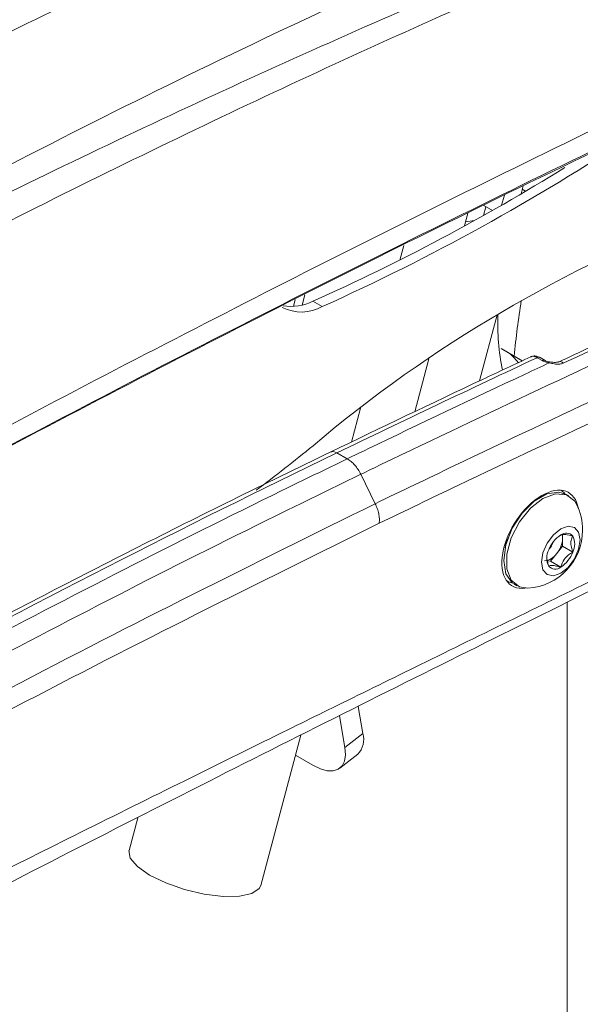
# Model space of a CAD drawing. Units: inches. Extents: x 0.5 to 16.5, y 0.2 to 10.8.
# Drawn here: x 14.5 to 14.7, y 9 to 9.4 of the extents above; entities that cross this region are included whole.
import ezdxf

# ---------------------------------------------------------------- set-up
doc = ezdxf.new("R2010")
doc.units = ezdxf.units.IN
doc.header["$MEASUREMENT"] = 0

msp = doc.modelspace()

# ---------------------------------------------------------------- linework, layer by layer
at = {"color": 7, "linetype": 'Continuous', "lineweight": 15}
for p, q in [((14.72339102158186, 9.3207801145614), (14.72421748712408, 9.323879338218417)), ((14.71700376153639, 9.320326147190269), (14.7159753370255, 9.316469582807642)), ((14.70302784898565, 9.313332518742493), (14.70216332767047, 9.310090586955743)), ((14.7099739344419, 9.315882066443036), (14.70908639195843, 9.312553805891522)), ((14.71244789923253, 9.314453876969269), (14.70911440057254, 9.316378264783937)), ((14.70216332767047, 9.310090586955743), (14.70566389502083, 9.31064013514155)), ((14.67711878634032, 9.295500844808522), (14.67861640949076, 9.30111689152797)), ((14.63713926808564, 9.280361487184237), (14.63644814175903, 9.277769781962437)), ((14.64079632976099, 9.28219150225303), (14.63975862033505, 9.278300119687572)), ((14.64742332125064, 9.277693413838808), (14.64388778734471, 9.279734434118366)), ((14.72076205760927, 9.258768762363582), (14.71579290572638, 9.261637370103148)), ((14.71579346482172, 9.261630763714646), (14.71815466322119, 9.260267245116879)), ((14.71815466322119, 9.260267245116879), (14.71935852174304, 9.259469373314)), ((14.72076205760927, 9.258768762363582), (14.72383780519769, 9.256993157743494)), ((14.73145942001138, 9.25707163997997), (14.72952956579167, 9.258185721107127)), ((14.73258249408125, 9.257107347901536), (14.73065263986154, 9.258221429028692)), ((14.65857351137397, 9.225956560182924), (14.66201760312684, 9.2388718120502)), ((14.65303775672587, 9.221811951835159), (14.65698647647973, 9.219532404442784)), ((14.66218234710666, 9.21361748859741), (14.66768852845713, 9.202386449019404)), ((14.7386645964771, 9.207500572279656), (14.74008824096108, 9.206265109633947)), ((14.7416644173711, 9.205395290312124), (14.74069214554697, 9.205956570889002)), ((14.72622659710234, 9.201582824436112), (14.72683222669415, 9.202044189383747)), ((14.73926893185154, 9.189192391299946), (14.73926893185154, 9.190580170573826)), ((14.73926893185154, 9.186123185196127), (14.73926893185154, 9.189192391299946)), ((14.73696715196486, 9.183259792899715), (14.73926893185154, 9.186123185196127)), ((14.73926893185154, 9.186123185196127), (14.74315801914806, 9.183878062888615)), ((14.73466537207818, 9.180396400603303), (14.73696715196486, 9.183259792899715)), ((14.73346560413249, 9.180503677936958), (14.73466537207818, 9.180396400603303)), ((14.73466537207818, 9.180396400603303), (14.73855445937471, 9.17815127829579)), ((14.71781862530359, 9.172974402613725), (14.71818943415484, 9.172760339220368)), ((14.72086042401635, 9.171603299347902), (14.72183269584048, 9.171042018771024)), ((14.74106170517237, 9.164708805586212), (14.74106170517237, 8.97685722526362)), ((14.654044457425, 9.121304825862266), (14.6560683550029, 9.109218718298328)), ((14.66119480029425, 9.12488732512952), (14.66292233374621, 9.114571014981863)), ((14.62394190449202, 9.056470238106122), (14.6392553091107, 9.113895095452385)), ((14.6560683550029, 9.109218718298328), (14.66292233374621, 9.114571014981863)), ((14.64389504297753, 9.10244688963459), (14.63722868196919, 9.106295297929034)), ((14.65415934892106, 9.101303035975366), (14.66101332766437, 9.106655332658903)), ((14.57694627149302, 9.082374216590285), (14.57361719190739, 9.069890257270998))]:
    msp.add_line(p, q, dxfattribs=at)
at = {"color": 8, "linetype": 'Continuous', "lineweight": 15}
for p, q in [((14.72386168909336, 9.3225451051287), (14.72511667605774, 9.321797369277178)), ((14.70173028862657, 9.308466702134545), (14.70216332767047, 9.310090586955743)), ((14.70751738403648, 9.249317370645226), (14.71424666040134, 9.274551976855786)), ((14.68281258515786, 9.237525820595799), (14.68821974126886, 9.257802511250453)), ((14.723831386758, 9.256990142374173), (14.71815466322119, 9.260267245116879))]:
    msp.add_line(p, q, dxfattribs=at)
at = {"color": 7, "linetype": 'Continuous', "lineweight": 15, "flags": 128}
for points in [[(14.74069214554697, 9.205956570889002), (14.73778842702843, 9.206853002884916), (14.73321157622704, 9.206134490768774), (14.72834099333627, 9.203322763115239), (14.72376414253489, 9.198756955776007), (14.72003305957667, 9.192987772500333), (14.71759776813128, 9.18671106193534), (14.71675200028813, 9.180683888009543), (14.71759776813128, 9.175633216850013), (14.72003305957667, 9.172168233938553), (14.72086042401635, 9.171603299347902)], [(14.72601325663459, 9.170129164671673), (14.72273392029863, 9.170608735833952), (14.71960316996449, 9.173109909023824), (14.71793733250611, 9.177433419904473), (14.71793733250611, 9.183057789255466), (14.71960316996449, 9.189304635126225), (14.72273392029863, 9.195420495711106), (14.72695196881327, 9.20066770796309), (14.73174855660579, 9.204413380643974)], [(14.73174855660579, 9.204413380643974), (14.73654514439831, 9.20620573034821), (14.74076319291295, 9.205828573249198), (14.74389394324709, 9.203327400059326), (14.74454554950372, 9.202231515858358)], [(14.73855445937471, 9.19279532396057), (14.74137318906297, 9.19377508917825), (14.74376279270805, 9.19331078843304), (14.74535947481678, 9.191473107304502), (14.74592015501207, 9.188541816085838), (14.74535947481678, 9.184963177292865), (14.74376279270805, 9.181282006241373), (14.74137318906297, 9.178058727854053), (14.73855445937471, 9.175784057046284), (14.73573572968645, 9.174804291828606), (14.73334612604138, 9.175268592573815), (14.73174944393265, 9.177106273702352), (14.73118876373735, 9.180037564921017), (14.73174944393265, 9.18361620371399), (14.73334612604138, 9.187297374765482), (14.73573572968645, 9.190520653152802), (14.73855445937471, 9.19279532396057)], [(14.71731737646646, 9.185562199484389), (14.71778413480594, 9.188184050575368), (14.71811087803903, 9.189369788213245)], [(14.7202912346135, 9.171971973302622), (14.71894810102118, 9.172383810573912), (14.71779748870127, 9.173004919370666)], [(14.64389504297753, 9.10244688963459), (14.64671984206958, 9.101081318126784), (14.64933778016572, 9.100355275947088), (14.65164825137308, 9.100296664489298), (14.65356246557888, 9.10090773615887), (14.65500686060469, 9.102165007814234), (14.65592592915971, 9.104020163210759), (14.65628435195478, 9.106401909766943), (14.6560683550029, 9.109218718298328)], [(14.57361719190739, 9.069890257270998), (14.5735940205326, 9.069797662581252), (14.57410942976522, 9.066924053471698), (14.57681688728377, 9.063717790788893), (14.58147582360625, 9.060463765042655)], [(14.58147582360625, 9.060463765042655), (14.587672271795, 9.057451110700592), (14.5948556502358, 9.054947515321814), (14.60238768423043, 9.053175434342572), (14.60959911950468, 9.052292324934522), (14.61584918838758, 9.05237665524403), (14.62058254483091, 9.053420932153019), (14.62337860934268, 9.05533236707539), (14.62394190449202, 9.056470238106122)]]:
    msp.add_lwpolyline(points, dxfattribs=at)
at = {"color": 7, "linetype": 'Continuous', "lineweight": 15}
for centre, radius, start, end in [((14.30356574388717, 10.04144167781643), 0.8375854847352067, 294.238403612702, 303.5689731705571), ((14.31253455087552, 10.01946417590146), 0.8105523167551223, 294.1294322947432, 301.842640066955), ((14.98049692619102, 8.826075640600578), 0.5216052696242088, 110.8131300023509, 130.1868694689254), ((14.63544085512642, 9.29689440308029), 0.01912629599986845, 261.154002257426, 296.2085493006877), ((15.05501382009425, 9.226661054418695), 0.3357903298693911, 170.8579330123497, 174.5130909236742), ((14.63951002751414, 9.291768980487268), 0.01614750117620222, 242.8775631472066, 299.3447259974686), ((14.80415184598304, 9.271406182378572), 0.08966090329203062, 177.8710597520525, 191.5751120945076), ((14.73822572716731, 9.255077607010756), 0.0016324114250955, 37.55955106888251, 109.4219161209182), ((14.22750621990127, 9.732439930154486), 0.6567684861060452, 306.939734116229, 309.3477357716964), ((14.72468801121626, 9.19229462063557), 0.02220503802082519, 0, 26.58380531717606), ((14.72468801121626, 9.19229462063557), 0.02220503802082519, 273.4215712155247, 0), ((14.7447770903612, 9.18071223773105), 0.01153772805641656, 122.6379705890864, 159.7728862143625), ((14.72928672989161, 9.189652539501349), 0.009992802026259908, 320.2279276209473, 357.3607126387917), ((14.74064575839021, 9.187868313522113), 0.003305457950735377, 40.53279586038689, 129.2481680774418), ((14.73456027654853, 9.189266870162808), 0.004709244298559905, 359.0938031346099, 16.85113120216003), ((14.73701921033443, 9.186947268992434), 0.006863308222577317, 333.4364295104123, 26.56357048958854), ((14.73028817243974, 9.189061716375592), 0.005486391997834599, 314.5251532859665, 345.4802232151354), ((14.73200810925039, 9.186534016628057), 0.00594244441851765, 273.4295381121921, 326.5650853550997), ((14.74008970841502, 9.181632112014421), 0.006863308222596383, 153.4364295104911, 206.5635704895098), ((14.73233182838822, 9.1878671432758), 0.01153772805641853, 302.6379705891264, 339.7728862143859), ((14.73646316035922, 9.180711067484747), 0.003305457950739847, 220.5327958604179, 309.2481680773841), ((14.65540480537656, 9.112195962865801), 0.007883787499825046, 315.3488948258587, 17.53316241460814)]:
    msp.add_arc(centre, radius, start, end, dxfattribs=at)
at = {"color": 8, "linetype": 'Continuous', "lineweight": 15}
for centre, radius, start, end in [((14.73012491727439, 9.257140053926742), 0.001203271889521801, 63.98713036709815, 119.6550589815814), ((14.73205314373248, 9.256032182330111), 0.001197071452691369, 62.8606138434199, 119.7344056639982), ((14.73452254322686, 9.256183391251348), 0.0004197174425797035, 118.5585903734164, 177.9734734586017), ((14.65149460645128, 9.21953960900229), 0.002746789893682198, 55.81953503457126, 112.0912385995661)]:
    msp.add_arc(centre, radius, start, end, dxfattribs=at)
at = {"color": 7, "linetype": 'Continuous', "lineweight": 15}
for centre, major_axis, ratio, start_param, end_param in [((13.95236738367627, 2.273531358635474), (4.376608502476596, 7.09440805809717), 0.5569069521910782, 0.7042780546855698, 0.717354436688201), ((14.23268679366027, 5.052814003706088), (2.625914372686784, 4.256674712057392), 0.556915615632904, 0.7173481317022457, 0.8172598438229378), ((14.73077628478166, 9.18877993511846), (0.01094183829956563, 0.01773583341794982), 0.556893956844117, 5.723210601871926, 7.084781263105602), ((14.73077628478166, 9.18877993511846), (0.01094183829956563, 0.01773583341794982), 0.556893956844117, 0.8015959559260197, 3.575661982863283)]:
    msp.add_ellipse(centre, major_axis=major_axis, ratio=ratio, start_param=start_param, end_param=end_param, dxfattribs=at)
for points, knots in [([(14.6783593739995, 9.597596737528924), (14.677987622753, 9.597443315329798), (14.65772261897533, 9.589079923211951), (14.61693172096931, 9.570838777767698), (14.55514053989261, 9.542409049204124), (14.49156811540438, 9.511388846570574), (14.43880770824439, 9.484378806014954), (14.39759751888752, 9.462546537396477), (14.36872356797974, 9.446949639621094), (14.33985281765501, 9.431063948595314), (14.31155311008798, 9.415221124249662), (14.28459310586856, 9.399894513207784), (14.26050687096942, 9.38602367579635), (14.24290456327395, 9.375777173413729), (14.2282978687457, 9.36723855430309), (14.2132097967517, 9.358397680638525), (14.19330653139149, 9.346656945961335), (14.1783614611081, 9.337889757612961), (14.17041505049163, 9.333228175081262)], [0, 0, 0, 0, 0.002278258427776457, 0.1241930352057552, 0.2484105910719538, 0.3768833918592859, 0.5077286377510734, 0.5649651439318839, 0.6219852893026941, 0.6787952486723372, 0.7354001977000931, 0.7883592714185048, 0.8372201366856902, 0.8762107961190247, 0.8929177115961783, 0.9199270709587374, 0.9574245981210128, 1, 1, 1, 1]), ([(13.89750262077023, 9.131091052381425), (13.91687017566145, 9.145234335768581), (13.95855997710208, 9.175678585413982), (14.02288361518864, 9.22046162861584), (14.09044043125891, 9.265660318335188), (14.15824707223566, 9.30901739019849), (14.22619862119504, 9.350506906938945), (14.3032520194941, 9.395324099104837), (14.38938674741871, 9.442475582531976), (14.48466470933143, 9.490787829803564), (14.57991124913977, 9.535598358630857), (14.64317047384971, 9.562260945984361), (14.67480014066466, 9.575592262614983)], [0, 0, 0, 0, 0.07554446521537339, 0.1626139062188051, 0.2496832348640699, 0.3369561484630816, 0.4242289842722161, 0.5112986594738302, 0.6331876335823597, 0.7550766606998922, 0.8775381194950155, 1, 1, 1, 1]), ([(14.67774154989288, 9.573894515698479), (14.63660906240194, 9.555443626610154), (14.55432306330749, 9.518532417601742), (14.43029590016205, 9.454405141599835), (14.3252838076428, 9.394965695302648), (14.23207869799968, 9.338371108426864), (14.15071770079964, 9.286387925783144), (14.06199677695376, 9.226435383016653), (13.98372393279514, 9.170896390537651), (13.93511686681683, 9.134674465210121), (13.91596435567777, 9.12040203764531)], [0, 0, 0, 0, 0.1628679142156818, 0.3258190753628097, 0.4886843514785972, 0.57575418872414, 0.6919693963050205, 0.8082153343863336, 0.924431605353334, 0.9999999999999999, 0.9999999999999999, 0.9999999999999999, 0.9999999999999999]), ([(14.84471263212403, 9.513901158945446), (14.84098655901258, 9.512688713792944), (14.81119163019442, 9.50299359618945), (14.75510518198029, 9.482690737376283), (14.66757908621922, 9.44721477875825), (14.57106584834162, 9.404090983883455), (14.4656833319412, 9.35212078634372), (14.36919244250748, 9.30029012388611), (14.26477961024214, 9.240328095875316), (14.15257372520682, 9.170999363167208), (14.0241078029723, 9.085389247230538), (13.93923106964924, 9.023255829843494), (13.89680149285243, 8.992195555708806)], [0, 0, 0, 0, 0.01183426412618959, 0.09463074038222968, 0.1774367544634665, 0.2879515917811196, 0.3985077886558907, 0.509030348352723, 0.5917778081023176, 0.7278296225334493, 0.8639429973279458, 1, 1, 1, 1]), ([(13.91064947357538, 9.032875760747787), (13.91210655586329, 9.033900651811361), (13.94970284151297, 9.060345347149267), (14.02373625691605, 9.110586361679403), (14.13307277872961, 9.179924346056236), (14.2176080764491, 9.229873007165885), (14.29228557421078, 9.271942612574094), (14.36604115167939, 9.311904473693906), (14.46374853138539, 9.361592270596503), (14.57007236560562, 9.411531191749175), (14.66852998013628, 9.453393177524374), (14.75922382916138, 9.488925584936066), (14.81431877943156, 9.506718323978825), (14.84186336038982, 9.515613758834997)], [0, 0, 0, 0, 0.00471565408399871, 0.1216754053209942, 0.23867629642755, 0.3556360590712969, 0.3924055668741771, 0.4779103035583977, 0.5920076966617487, 0.7061383882569983, 0.8202291070725937, 0.9101239970288724, 1, 1, 1, 1]), ([(14.74143204222033, 9.433588135894912), (14.69849342221694, 9.41416725424594), (14.6124338499323, 9.375243023146545), (14.48317456898817, 9.309259198831624), (14.3539006881247, 9.23796692701764), (14.22492056912838, 9.160851202753102), (14.10224814712082, 9.082617033503487), (14.02296134388642, 9.027455308067042), (13.98626917241511, 9.001927686750491)], [0, 0, 0, 0, 0.1699692439400964, 0.3406602362599112, 0.5113454238761954, 0.6819969102868245, 0.8528352333531595, 1, 1, 1, 1]), ([(14.27748216205247, 9.085628705821406), (14.30370708266237, 9.10078746280357), (14.37059871606147, 9.139452747245048), (14.47818759722813, 9.198262328331488), (14.6001732548232, 9.262344107635451), (14.7273840171494, 9.326163091307938), (14.81382859195302, 9.366644822356577), (14.85969626078533, 9.388124511946302)], [0, 0, 0, 0, 0.1350827806862113, 0.344554249700256, 0.5539359047942778, 0.7633174754649615, 1, 1, 1, 1]), ([(14.8200879079312, 9.287458215600035), (14.81010372034459, 9.282924923312574), (14.78015096026483, 9.269324956857622), (14.73016404806097, 9.246108376875805), (14.68749005479641, 9.22582655040904), (14.66481862761708, 9.214889295277777), (14.66218234710666, 9.213617488597412)], [0, 0, 0, 0, 0.1899981977327516, 0.569998348179375, 0.9499985172888554, 1, 1, 1, 1]), ([(14.66768852747339, 9.202386451025955), (14.67770465729648, 9.20720591259988), (14.70775324416473, 9.22166439230415), (14.75777690874944, 9.245211465644726), (14.80632914541428, 9.267554111417848), (14.83486062382857, 9.2804016054133), (14.84343331788623, 9.284261820219957)], [0, 0, 0, 0, 0.1706750400769693, 0.5120284839138034, 0.8533819223974415, 1, 1, 1, 1]), ([(14.84481373327825, 9.27672062331587), (14.83624864489387, 9.272863799054287), (14.80774247869457, 9.26002758902723), (14.75923331094819, 9.237704583126433), (14.70925401518591, 9.214178226091281), (14.67923207701997, 9.19973247703435), (14.66922483049863, 9.194917259202672)], [0, 0, 0, 0, 0.1466180751797995, 0.4879715224563208, 0.8293249698801306, 1, 1, 1, 1]), ([(14.76852052566903, 9.270920110299649), (14.7663666257532, 9.269933557691987), (14.75609985019128, 9.265231057762232), (14.7458113082629, 9.260335976107907), (14.73768123268648, 9.256467849401576)], [0, 0, 0, 0, 0.2097932211376591, 0.9999999999999999, 0.9999999999999999, 0.9999999999999999, 0.9999999999999999]), ([(14.77034149746485, 9.270385890508617), (14.7681175481739, 9.26935887565086), (14.76298211835974, 9.266987345534787), (14.75270929997677, 9.262225969474832), (14.74465796510689, 9.258469806067643), (14.73951977265952, 9.256072701641875)], [0, 0, 0, 0, 0.2165335603192426, 0.5000082088002313, 1, 1, 1, 1]), ([(14.7271136581503, 9.258532146495961), (14.72095943002708, 9.255646471490838), (14.69542815759728, 9.243675034419526), (14.66986456842504, 9.231400913399243), (14.65046299721908, 9.222085428341133)], [0, 0, 0, 0, 0.2410466669902869, 1, 1, 1, 1]), ([(14.71935852174304, 9.259469373314), (14.72000831752243, 9.25886397276263), (14.72090705066266, 9.258026642703104), (14.72204001346898, 9.256623836172864), (14.7223538293931, 9.256235277055833)], [0, 0, 0, 0, 0.7230130394634351, 1, 1, 1, 1]), ([(14.73063914265738, 9.25816848081588), (14.73042201699091, 9.25830675295339), (14.72981255471259, 9.258694876814227), (14.72871934988075, 9.258878534705891), (14.72769038398589, 9.258834933616516), (14.72723784393412, 9.258554917828285), (14.7271406578402, 9.25849478250858)], [0, 0, 0, 0, 0.2052789845950954, 0.5762091588757218, 0.9089879971376759, 1, 1, 1, 1]), ([(14.73410308829139, 9.256198233377788), (14.73398926612509, 9.256217095506699), (14.7333095611372, 9.25632973334799), (14.73235823623823, 9.25660261045719), (14.73169246128391, 9.256950031987612), (14.73145942001138, 9.25707163997997)], [0, 0, 0, 0, 0.115619889454153, 0.6904403431958, 1, 1, 1, 1]), ([(14.73431954097528, 9.256556717337936), (14.73430124998469, 9.256558150563395), (14.73395312997953, 9.256585428170451), (14.73337656983597, 9.256759133277937), (14.73280012443333, 9.25697674275717), (14.73264156841364, 9.25708001704377), (14.7326040283128, 9.257104468509823)], [0, 0, 0, 0, 0.02515255478915032, 0.4787114977105039, 0.8765784926957192, 1, 1, 1, 1]), ([(14.65698647647973, 9.219532404442784), (14.65962061079991, 9.220803134523534), (14.68229723089139, 9.231742539951435), (14.7080039772576, 9.243968881833004), (14.73105928970498, 9.254771990051088), (14.73410308829139, 9.256198233377788)], [0, 0, 0, 0, 0.1023953761677883, 0.8814968267547232, 1, 1, 1, 1]), ([(14.73951977265952, 9.256072701641875), (14.73910801547561, 9.255932822655508), (14.73859102114713, 9.255757193315082), (14.73742641736465, 9.25568256859883), (14.73602336802282, 9.255787047509072), (14.73476323066048, 9.256056878340255), (14.73410308829139, 9.256198233377788)], [0, 0, 0, 0, 0.2724676088942765, 0.3421050415100467, 0.6553515914300458, 1, 1, 1, 1]), ([(14.73768279928303, 9.256625561738726), (14.73757470301834, 9.256579614797431), (14.73733324303294, 9.256476980836808), (14.73655510632583, 9.256367771851073), (14.73550210715337, 9.256388627426501), (14.73472088959621, 9.256499457852547), (14.73432142757058, 9.25655612906543)], [0, 0, 0, 0, 0.1942864272664134, 0.4339872244541363, 0.7105792006592984, 1, 1, 1, 1]), ([(14.65046299721908, 9.222085428341133), (14.6379071037667, 9.215976185358809), (14.60149582705037, 9.198259776916801), (14.54110623163902, 9.167619053406824), (14.46927640489351, 9.129620919349799), (14.39734681374708, 9.089891901872608), (14.34022732693594, 9.057103149583952), (14.30709399704176, 9.037484850372042), (14.2979682944529, 9.03208150683612)], [0, 0, 0, 0, 0.1072736945419069, 0.3110867570804883, 0.5149011732918122, 0.7187147183366956, 0.922527381603879, 0.9999999999999999, 0.9999999999999999, 0.9999999999999999, 0.9999999999999999]), ([(14.30452056988629, 9.029545104625702), (14.32295568738078, 9.040412044997666), (14.38182866779816, 9.07511587413825), (14.45075090846291, 9.113479661007231), (14.5415145500104, 9.161974650787803), (14.60019711579494, 9.191964196522935), (14.6486784943863, 9.215499323934006), (14.65698647426591, 9.219532405720797)], [0, 0, 0, 0, 0.1565184169014259, 0.499845238086956, 0.5856663057213299, 0.9289979762224547, 1, 1, 1, 1]), ([(14.66218234493892, 9.213617489837054), (14.65388257397353, 9.209588363184997), (14.60543403223744, 9.186069002039218), (14.54679051404034, 9.15609936112802), (14.45608234638145, 9.107633937504081), (14.38720274946554, 9.06929385712694), (14.3283661963116, 9.03461153936071), (14.3099428834571, 9.023751569554957)], [0, 0, 0, 0, 0.07097763093063048, 0.4143201937515637, 0.5001439403021267, 0.843481576054662, 1, 1, 1, 1]), ([(14.31607360394026, 9.01285659151658), (14.32617608603588, 9.018835255582774), (14.37669405656391, 9.048731866359635), (14.44737446376553, 9.088625041007147), (14.55454909878537, 9.146367336130416), (14.62116625526708, 9.17935171672669), (14.66768852720642, 9.202386448391824)], [0, 0, 0, 0, 0.08597724996616862, 0.4299335686775818, 0.6018925612841373, 1, 1, 1, 1]), ([(14.00379413209385, 8.769520325329628), (14.04525792734214, 8.793535465352091), (14.12823767092429, 8.841595951596078), (14.25166742905713, 8.910587725829092), (14.37260930854508, 8.976320315481555), (14.48970939039386, 9.037971307112775), (14.60289089191185, 9.095874338489427), (14.71018088969544, 9.14957833635515), (14.77948298235262, 9.183731948783256), (14.81256203939536, 9.200034043718736)], [0, 0, 0, 0, 0.1535808468720642, 0.3073548674515354, 0.456509126744695, 0.6010648227328111, 0.7410147303835649, 0.8763819651269563, 1, 1, 1, 1]), ([(14.66922483023251, 9.194917256566493), (14.62277138320249, 9.171916398473408), (14.5562527722003, 9.138980519006344), (14.44923659176024, 9.081323369475031), (14.37866065443198, 9.041489111296697), (14.32821733063896, 9.011636716803272), (14.31812978466944, 9.005666900004757)], [0, 0, 0, 0, 0.3981074677639855, 0.5700665392634219, 0.9140228434032538, 1, 1, 1, 1]), ([(14.74315801914806, 9.190016475096252), (14.74218371343139, 9.190257413892825), (14.74051656717633, 9.190669687171662), (14.73911707902334, 9.190677841154274), (14.73872726306387, 9.190504807682915), (14.73855445937471, 9.190428102711065)], [0, 0, 0, 0, 0.4391048986600523, 0.7513576846029887, 1, 1, 1, 1]), ([(14.74315801914806, 9.183878062888615), (14.7430205429059, 9.184298410563988), (14.74262731248978, 9.185500752792079), (14.74232590845856, 9.187439699419937), (14.74263514036858, 9.189020984807721), (14.74302064948396, 9.1897549418845), (14.74315801914806, 9.190016475096252)], [0, 0, 0, 0, 0.1765180489124121, 0.5049037181866716, 0.8235807994700116, 1, 1, 1, 1]), ([(14.73324374399541, 9.182040870978613), (14.73330856657546, 9.181310907277593), (14.73340877041739, 9.180182517027497), (14.73380942967515, 9.178985547362084), (14.73395089960136, 9.178562905910603)], [0, 0, 0, 0, 0.6469071324918397, 1, 1, 1, 1]), ([(14.73855445937471, 9.17815127829579), (14.7388981858373, 9.179153100873583), (14.73948634033034, 9.180867331561352), (14.74136538538746, 9.182768142479828), (14.74260742741545, 9.1835371605725), (14.74315801914806, 9.183878062888615)], [0, 0, 0, 0, 0.43910489866005, 0.7513576846029763, 1, 1, 1, 1]), ([(14.73395089960136, 9.178562905910603), (14.73429462606394, 9.178685992768914), (14.73488278055699, 9.178896608175727), (14.73676182561411, 9.178611611885115), (14.7380038676421, 9.178292665719198), (14.73855445937471, 9.17815127829579)], [0, 0, 0, 0, 0.4391048986600625, 0.7513576846029817, 1, 1, 1, 1])]:
    msp.add_open_spline(points, degree=3, knots=knots, dxfattribs=at)
at = {"color": 8, "linetype": 'Continuous', "lineweight": 15}
for points, knots in [([(14.05637310544422, 9.049062864188436), (14.05788208947437, 9.050097068366854), (14.09902639009831, 9.078295913929793), (14.17299136598299, 9.124495203490971), (14.27804812166076, 9.18793454375213), (14.37941262180231, 9.245050708721594), (14.48435737747566, 9.300327069539842), (14.59273327678745, 9.353094127191692), (14.70083551346415, 9.401384622106724), (14.7977058937998, 9.441032605564544), (14.85828417594067, 9.463266616529848), (14.88320516458863, 9.472413352212719)], [0, 0, 0, 0, 0.00551633380425039, 0.1504096079534734, 0.2683925832232571, 0.3863751838254205, 0.5169346514822915, 0.6475689729286712, 0.7781999300472446, 0.9087548073325104, 1, 1, 1, 1]), ([(14.88466582920185, 9.46727980138999), (14.85957140589617, 9.457731402862096), (14.79902344785262, 9.434692976100598), (14.70255692250065, 9.393792898119429), (14.59538288296983, 9.34435191904983), (14.48800486857868, 9.290565564829), (14.3840311402714, 9.234526382799354), (14.28356065499326, 9.176823129126978), (14.17847330706353, 9.112701739059254), (14.0839751796206, 9.05216496797957), (14.02205377816374, 9.009018978432822), (14.00036509090871, 8.993906596419956)], [0, 0, 0, 0, 0.08569768526843305, 0.2067718308907181, 0.3279122519298077, 0.4490572960346457, 0.5701377492444317, 0.6795196940294962, 0.7889017252604739, 0.9260603869876742, 1, 1, 1, 1]), ([(14.00379413209385, 8.927272075289633), (14.00549071541734, 8.92837985191675), (14.06992398470213, 8.970451272008006), (14.17530706697542, 9.033681695926818), (14.28914443419586, 9.100435311153724), (14.38088071488901, 9.15250585666519), (14.47271153881451, 9.203257781275198), (14.59508453203062, 9.267876989280756), (14.71729675630187, 9.329390644443912), (14.81192833193533, 9.374782157064935), (14.86582536912772, 9.399633303366006), (14.87909106593924, 9.40574992478755)], [0, 0, 0, 0, 0.005833152680588174, 0.2215329434418268, 0.3610273962142296, 0.3958992643424535, 0.5357134050878857, 0.6754675751525285, 0.8149620494647888, 0.9544565438418736, 0.9999999999999999, 0.9999999999999999, 0.9999999999999999, 0.9999999999999999]), ([(14.8692194760198, 9.393147639514837), (14.85747521979462, 9.387724961218305), (14.80517160914432, 9.36357480229249), (14.71221102780907, 9.318993013103485), (14.59021990089456, 9.257577309180034), (14.46806733903336, 9.193117102892279), (14.37640464405401, 9.142340167064646), (14.31460619406821, 9.107418086697258), (14.2935694143695, 9.09507096024313), (14.28269207546884, 9.088686718889917)], [0, 0, 0, 0, 0.06018196526830526, 0.268023280419839, 0.4758650383890943, 0.6840940504568838, 0.8924125752241288, 0.9443705311602852, 1, 1, 1, 1]), ([(14.72952956579167, 9.258185721107125), (14.72913421851709, 9.258366647886179), (14.72834635206446, 9.258727207193825), (14.72751033402871, 9.258760960845906), (14.72720109053729, 9.258534359291538), (14.72713728604482, 9.258487605851062)], [0, 0, 0, 0, 0.4442573371797472, 0.885336702220553, 1, 1, 1, 1]), ([(14.00379413209385, 8.781892612623592), (14.00664135954311, 8.783565459313936), (14.0528478964505, 8.810713431759163), (14.14220954340469, 8.860541735389894), (14.27212311440261, 8.93150702131998), (14.37134145632125, 8.98350799760887), (14.44039450597944, 9.018952980979542), (14.47807224424402, 9.038111157824243), (14.51561940627791, 9.057036584942797), (14.5534621147979, 9.075966244417728), (14.59024391352068, 9.094244001261321), (14.623711254962, 9.110780155179338), (14.6544897231302, 9.125933058738449), (14.68625737272681, 9.141542090386867), (14.72042693695705, 9.158299693054007), (14.75454149777782, 9.175022945616071), (14.78615402510891, 9.190531491370034), (14.80610989353302, 9.200330596006234), (14.81553114172763, 9.204956793919582)], [0, 0, 0, 0, 0.01048487066643992, 0.1701548513602996, 0.3293573239364547, 0.4896793745884607, 0.5366231647661062, 0.5846450617547757, 0.6290289138547673, 0.67554426790432, 0.7247084790374065, 0.7652078912941837, 0.7994857913310034, 0.8387120740040989, 0.8828867664941836, 0.9260739371729374, 0.9650991993361073, 1, 1, 1, 1])]:
    msp.add_open_spline(points, degree=3, knots=knots, dxfattribs=at)
at = {"color": 7, "linetype": 'Continuous', "lineweight": 15}
for points in [[(14.65698180863999, 9.21953015030378), (14.65748445839878, 9.219204477164286), (14.65848975791638, 9.218553130885294), (14.65989724528387, 9.217145609746826), (14.66117589769462, 9.215503071499548), (14.6618499747123, 9.21424751844101), (14.66218701322114, 9.21361974191174)], [(14.66768852747339, 9.202386451025955), (14.66796722695072, 9.201763292632553), (14.66852462590538, 9.20051697584575), (14.66903976570301, 9.198580061540193), (14.66931534867491, 9.196672643088723), (14.66925500322406, 9.195502387164689), (14.66922483049863, 9.194917259202672)]]:
    msp.add_open_spline(points, degree=3, dxfattribs=at)

doc.saveas('drawing.dxf')
